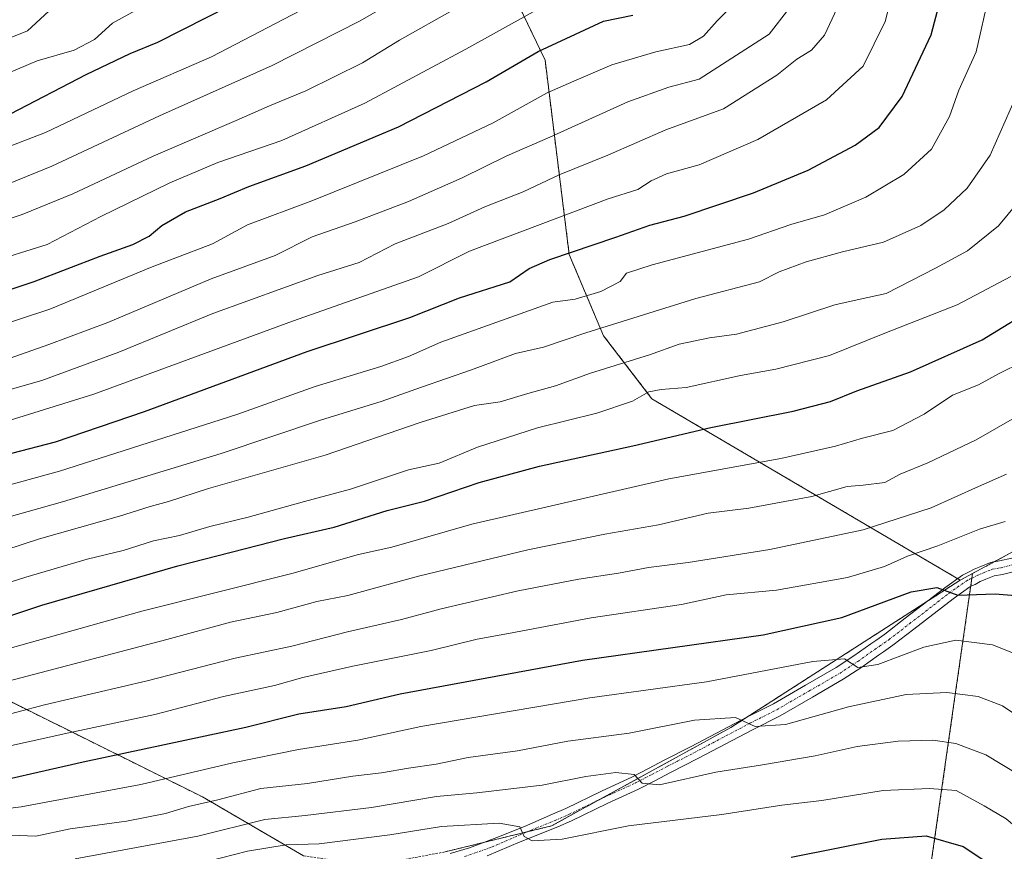
# Model space of a CAD drawing. Units: metres. Extents: x 668510 to 671972, y 4744376 to 4746773.
# Drawn here: x 670100 to 670313, y 4745974 to 4746154 of the extents above; entities that cross this region are included whole.
import ezdxf

# ---------------------------------------------------------------- set-up
doc = ezdxf.new("R2010")
doc.units = ezdxf.units.M
doc.header["$MEASUREMENT"] = 0
doc.linetypes.add('TRAZO_Y_PUNTO', pattern=[1, 0.5, -0.25, 0, -0.25])
doc.linetypes.add('TRAZOS', pattern=[0.75, 0.5, -0.25])
for name, color, linetype, lineweight in [('Arbolado forestal', 92, 'TRAZOS', 0), ('Arbolado forestal CxS', 92, 'Continuous', 0), ('Curva de nivel maestra', 36, 'Continuous', 30), ('Curva de nivel normal', 36, 'Continuous', 0), ('Pista pavimentada', 135, 'Continuous', 13), ('Pista pavimentada Cxs', 135, 'Continuous', 0), ('Pista pavimentada eje', 135, 'TRAZO_Y_PUNTO', 0)]:
    doc.layers.add(name, color=color, linetype=linetype, lineweight=lineweight)

# ---------------------------------------------------------------- blocks, each defined once
blk = doc.blocks.new('*U150')
at = {"layer": 'Arbolado forestal CxS', "color": 92, "linetype": 'Continuous', "lineweight": 0}
blk.add_polyline3d([(670318.1, 4746040.53, 1321.18), (670306.46, 4746034.25, 1323.35), (670303.78, 4746032.81, 1324.06), (670236.94, 4746072.15, 1296.15), (670226.43, 4746085.85, 1285.7), (670218.99, 4746103.44, 1275.15), (670213.76, 4746145.66, 1251.13), (670180.02, 4746215.85, 1203.76), (670163.82, 4746230.7, 1191.67), (670149.18, 4746231.97, 1183.91), (670150.87, 4746245.87, 1184.52), (670145.5, 4746263.76, 1177.78), (670143.71, 4746287.02, 1178.71), (670134.76, 4746306.7, 1173.5), (670120.45, 4746310.28, 1162.11), (670095.41, 4746319.22, 1149.39)], dxfattribs=at)
blk = doc.blocks.new('*U163')
at = {"layer": 'Arbolado forestal CxS', "color": 92, "linetype": 'Continuous', "lineweight": 0}
blk.add_polyline3d([(670318.1, 4746040.53, 1321.18), (670306.46, 4746034.25, 1323.35), (670303.78, 4746032.81, 1324.06), (670236.94, 4746072.15, 1296.15), (670226.43, 4746085.85, 1285.7), (670218.99, 4746103.44, 1275.15), (670213.76, 4746145.66, 1251.13), (670180.02, 4746215.85, 1203.76), (670163.82, 4746230.7, 1191.67), (670149.18, 4746231.97, 1183.91), (670150.87, 4746245.87, 1184.52), (670145.5, 4746263.76, 1177.78), (670143.71, 4746287.02, 1178.71), (670134.76, 4746306.7, 1173.5), (670120.45, 4746310.28, 1162.11), (670095.41, 4746319.22, 1149.39)], dxfattribs=at)
blk = doc.blocks.new('*U179')
at = {"layer": 'Curva de nivel normal', "color": 36, "linetype": 'Continuous', "lineweight": 0}
blk.add_polyline3d([(670093.78, 4746117.4, 1235), (670106.78, 4746122.61, 1235), (670130.11, 4746133.6, 1235), (670154.6, 4746144.5, 1235), (670173.67, 4746154.21, 1235), (670191.7, 4746164.68, 1235)], dxfattribs=at)
blk = doc.blocks.new('*U185')
at = {"layer": 'Curva de nivel normal', "color": 36, "linetype": 'Continuous', "lineweight": 0}
blk.add_polyline3d([(670135.13, 4745970.41, 1345), (670149.2, 4745973.98, 1345), (670157.57, 4745975.38, 1345), (670164.76, 4745975.62, 1345), (670180.06, 4745977.54, 1345), (670191.32, 4745979.33, 1345), (670203.82, 4745980.05, 1345), (670208.29, 4745979.3, 1345), (670209.24, 4745977.16, 1345), (670210.95, 4745976.26, 1345), (670217.46, 4745976.63, 1345), (670231.86, 4745979.51, 1345), (670252.12, 4745981.92, 1345), (670265.1, 4745983.98, 1345), (670273.77, 4745984.96, 1345), (670287.1, 4745987.17, 1345), (670297.16, 4745987.62, 1345), (670302.94, 4745987.16, 1345), (670308.95, 4745983.87, 1345), (670313.78, 4745981.04, 1345), (670321.09, 4745974.85, 1345), (670325.08, 4745969.66, 1345)], dxfattribs=at)
blk = doc.blocks.new('*U187')
at = {"layer": 'Curva de nivel normal', "color": 36, "linetype": 'Continuous', "lineweight": 0}
blk.add_polyline3d([(670096.11, 4745977.52, 1335), (670103.31, 4745977.22, 1335), (670110.78, 4745978.82, 1335), (670122.98, 4745980.49, 1335), (670131.44, 4745982.18, 1335), (670136.44, 4745983.71, 1335), (670142.78, 4745985.13, 1335), (670152.11, 4745987.56, 1335), (670162.26, 4745988.71, 1335), (670172.04, 4745990.25, 1335), (670178.26, 4745990.96, 1335), (670184.11, 4745992.03, 1335), (670190.11, 4745992.91, 1335), (670197.1, 4745994.3, 1335), (670207.77, 4745995.8, 1335), (670218.68, 4745997.89, 1335), (670231.96, 4745999.63, 1335), (670246.18, 4746002.44, 1335), (670255.06, 4746002.99, 1335), (670259.31, 4746001.06, 1335), (670265.91, 4746001.45, 1335), (670279.58, 4746005.32, 1335), (670292.08, 4746008.01, 1335), (670300.87, 4746008.46, 1335), (670307.65, 4746007.58, 1335), (670312.94, 4746005.52, 1335), (670319.73, 4746000.99, 1335)], dxfattribs=at)
blk = doc.blocks.new('*U202')
at = {"layer": 'Curva de nivel normal', "color": 36, "linetype": 'Continuous', "lineweight": 0}
blk.add_polyline3d([(670106.11, 4746156.25, 1215), (670101.5, 4746151.99, 1215), (670089.35, 4746147.2, 1215)], dxfattribs=at)
blk = doc.blocks.new('*U218')
at = {"layer": 'Curva de nivel normal', "color": 36, "linetype": 'Continuous', "lineweight": 0}
blk.add_polyline3d([(670127.7, 4746157.93, 1220), (670119.97, 4746153.64, 1220), (670116.01, 4746150.15, 1220), (670111.6, 4746147.81, 1220), (670103.62, 4746145.51, 1220), (670088.37, 4746139.08, 1220)], dxfattribs=at)
blk = doc.blocks.new('*U221')
at = {"layer": 'Curva de nivel normal', "color": 36, "linetype": 'Continuous', "lineweight": 0}
blk.add_polyline3d([(670087.13, 4746000.97, 1315), (670105.2, 4746005.77, 1315), (670127.47, 4746010.95, 1315), (670146.52, 4746015.91, 1315), (670158.85, 4746018.48, 1315), (670170.91, 4746021.56, 1315), (670182.6, 4746024.26, 1315), (670191.21, 4746026.58, 1315), (670207.89, 4746030.48, 1315), (670221.04, 4746033.05, 1315), (670229.7, 4746034.3, 1315), (670236.18, 4746035.56, 1315), (670244.77, 4746036.64, 1315), (670262.52, 4746039.49, 1315), (670282.75, 4746043.73, 1315), (670297.5, 4746048.51, 1315), (670307.72, 4746053.15, 1315), (670313.84, 4746055.8, 1315)], dxfattribs=at)
blk = doc.blocks.new('*U222')
at = {"layer": 'Curva de nivel normal', "color": 36, "linetype": 'Continuous', "lineweight": 0}
blk.add_polyline3d([(670194.25, 4746156.81, 1240), (670182.18, 4746149.96, 1240), (670174.18, 4746145.08, 1240), (670161.89, 4746138.96, 1240), (670153.99, 4746135.75, 1240), (670146.76, 4746132.55, 1240), (670128.72, 4746124.85, 1240), (670111.34, 4746116.61, 1240), (670100.38, 4746112.15, 1240), (670094.01, 4746110.03, 1240)], dxfattribs=at)
blk = doc.blocks.new('*U225')
at = {"layer": 'Curva de nivel normal', "color": 36, "linetype": 'Continuous', "lineweight": 0}
blk.add_polyline3d([(670111.81, 4745972.31, 1340), (670138.42, 4745977.24, 1340), (670153.01, 4745980.88, 1340), (670161.75, 4745981.73, 1340), (670176.11, 4745983.46, 1340), (670190.21, 4745985.85, 1340), (670198.96, 4745986.67, 1340), (670213.1, 4745988.35, 1340), (670222.58, 4745990.17, 1340), (670229.12, 4745991.04, 1340), (670233.06, 4745990.65, 1340), (670234.84, 4745988.74, 1340), (670238.56, 4745988.42, 1340), (670250.77, 4745991.14, 1340), (670260.94, 4745992.73, 1340), (670272.34, 4745994.72, 1340), (670281.45, 4745996.71, 1340), (670290.3, 4745997.88, 1340), (670297.87, 4745998.1, 1340), (670302.86, 4745997.34, 1340), (670309.38, 4745994.91, 1340), (670316.66, 4745990.5, 1340), (670325.36, 4745981.98, 1340), (670331.7, 4745973.76, 1340)], dxfattribs=at)
blk = doc.blocks.new('*U235')
at = {"layer": 'Curva de nivel normal', "color": 36, "linetype": 'Continuous', "lineweight": 0}
blk.add_polyline3d([(670085.83, 4746122.44, 1230), (670105.37, 4746129.95, 1230), (670124.44, 4746139, 1230), (670141.44, 4746146.37, 1230), (670162.38, 4746157.26, 1230)], dxfattribs=at)
blk = doc.blocks.new('*U267')
at = {"layer": 'Curva de nivel normal', "color": 36, "linetype": 'Continuous', "lineweight": 0}
blk.add_polyline3d([(670085.28, 4745981.77, 1330), (670100.1, 4745983.63, 1330), (670126.11, 4745988.45, 1330), (670146.06, 4745993.16, 1330), (670160.31, 4745996.03, 1330), (670173.16, 4745998.12, 1330), (670186.84, 4746001.07, 1330), (670223.43, 4746007.27, 1330), (670248.77, 4746010.77, 1330), (670271.84, 4746015.19, 1330), (670278.68, 4746015.7, 1330), (670281.6, 4746013.85, 1330), (670285.9, 4746014.49, 1330), (670295.93, 4746018.26, 1330), (670302.86, 4746019.75, 1330), (670310.77, 4746018.77, 1330), (670316.82, 4746016.4, 1330)], dxfattribs=at)
blk = doc.blocks.new('*U271')
at = {"layer": 'Curva de nivel maestra', "color": 36, "linetype": 'Continuous', "lineweight": 30}
blk.add_polyline3d([(670088.56, 4746057.89, 1275), (670107.57, 4746062.85, 1275), (670126.89, 4746069.38, 1275), (670162.18, 4746082.42, 1275), (670184.41, 4746089.84, 1275), (670195.18, 4746094.09, 1275), (670206.1, 4746097.51, 1275), (670210.27, 4746100.41, 1275), (670214.77, 4746102.36, 1275), (670229.1, 4746107.25, 1275), (670236.48, 4746109.87, 1275), (670243.95, 4746111.81, 1275), (670258.94, 4746116.87, 1275), (670270.81, 4746121.81, 1275), (670280.99, 4746127.21, 1275), (670286.21, 4746131.04, 1275), (670291.17, 4746137.74, 1275), (670297.51, 4746151.13, 1275), (670300.62, 4746163.01, 1275)], dxfattribs=at)
blk = doc.blocks.new('*U278')
at = {"layer": 'Curva de nivel maestra', "color": 36, "linetype": 'Continuous', "lineweight": 30}
blk.add_polyline3d([(670088.11, 4745987.63, 1325), (670113.61, 4745993.38, 1325), (670148.84, 4746000.93, 1325), (670160.38, 4746003.83, 1325), (670170.58, 4746005.42, 1325), (670182.33, 4746008.12, 1325), (670221.89, 4746015.46, 1325), (670261.05, 4746020.94, 1325), (670278.1, 4746024.67, 1325), (670293.18, 4746030.3, 1325), (670298.74, 4746031.2, 1325), (670303.25, 4746029.52, 1325), (670311.37, 4746029.81, 1325), (670315.78, 4746029.46, 1325)], dxfattribs=at)
blk = doc.blocks.new('*U279')
at = {"layer": 'Curva de nivel maestra', "color": 36, "linetype": 'Continuous', "lineweight": 30}
blk.add_polyline3d([(670267.15, 4745972.73, 1350), (670286.77, 4745976.6, 1350), (670296.44, 4745977.34, 1350), (670304.43, 4745975.02, 1350), (670312.52, 4745969.67, 1350)], dxfattribs=at)
blk = doc.blocks.new('*U282')
at = {"layer": 'Curva de nivel maestra', "color": 36, "linetype": 'Continuous', "lineweight": 30}
blk.add_polyline3d([(670074.92, 4746088.29, 1250), (670102.98, 4746097.64, 1250), (670117.23, 4746103.13, 1250), (670124.34, 4746105.63, 1250), (670127.92, 4746107.44, 1250), (670130.61, 4746109.79, 1250), (670135.79, 4746112.71, 1250), (670143.28, 4746115.64, 1250), (670149.48, 4746118.22, 1250), (670161.9, 4746122.72, 1250), (670181.94, 4746131.18, 1250), (670200.96, 4746140.92, 1250), (670212.23, 4746147.54, 1250), (670226.43, 4746154.08, 1250), (670232.77, 4746155.4, 1250)], dxfattribs=at)
blk = doc.blocks.new('*U283')
at = {"layer": 'Curva de nivel maestra', "color": 36, "linetype": 'Continuous', "lineweight": 30}
blk.add_polyline3d([(670091.1, 4746022.92, 1300), (670104.61, 4746027.41, 1300), (670134.11, 4746035.93, 1300), (670157.22, 4746041.82, 1300), (670168.02, 4746044.34, 1300), (670179.52, 4746047.9, 1300), (670187.6, 4746049.96, 1300), (670199.44, 4746054.03, 1300), (670212.52, 4746057.56, 1300), (670232.81, 4746061.98, 1300), (670249.71, 4746065.97, 1300), (670267.53, 4746069.45, 1300), (670275.66, 4746071.58, 1300), (670281.36, 4746073.88, 1300), (670293.01, 4746077.99, 1300), (670308.56, 4746084.98, 1300), (670321.08, 4746092.61, 1300)], dxfattribs=at)
blk = doc.blocks.new('*U285')
at = {"layer": 'Curva de nivel maestra', "color": 36, "linetype": 'Continuous', "lineweight": 30}
blk.add_polyline3d([(670097.78, 4746133.98, 1225), (670114.2, 4746142.54, 1225), (670123.8, 4746147.12, 1225), (670129.76, 4746149.54, 1225), (670156.01, 4746162.97, 1225)], dxfattribs=at)

msp = doc.modelspace()

# ---------------------------------------------------------------- linework, layer by layer
at = {"layer": 'Arbolado forestal', "color": 92, "linetype": 'TRAZOS', "lineweight": 0}
for points in [[(670303.78, 4746032.81, 1324.06), (670303.23, 4746033.13, 1324.06), (670236.94, 4746072.15, 1296.15), (670226.43, 4746085.85, 1285.7), (670218.99, 4746103.44, 1275.15), (670213.76, 4746145.66, 1251.13), (670180.02, 4746215.85, 1203.76), (670163.82, 4746230.7, 1191.67), (670149.18, 4746231.97, 1183.91)], [(670161.35, 4745973.01, 1346.58), (670139.43, 4745985.78, 1333.69), (670062.87, 4746023.82, 1293.94), (670042.31, 4746032.82, 1283.01), (670021.13, 4746041.17, 1272.35), (669979.11, 4746045.2, 1257.92), (669969.79, 4746062.08, 1241.52), (669956.76, 4746074.44, 1228.84), (669939.32, 4746086.06, 1217.58), (669916.84, 4746095.65, 1205.99), (669908.56, 4746096.7, 1202.99), (669897, 4746101.49, 1196.68), (669887.87, 4746110.78, 1187.46), (669884.63, 4746120.13, 1180.79)], [(670694.48, 4745842.61, 1289.95), (670689.6, 4745851.15, 1287.96), (670679.84, 4745858.47, 1287.3), (670672.52, 4745869.45, 1282.78), (670663.98, 4745880.44, 1276.6), (670682.67, 4745905.15, 1261.08), (670658.27, 4745914.92, 1253.65), (670593.47, 4745925.72, 1262.78), (670543.53, 4745944.63, 1266.98), (670493.59, 4745955.44, 1272.75), (670454.44, 4745970.29, 1282.39), (670427.44, 4745995.95, 1281.5), (670384.25, 4745998.66, 1302.91), (670358.6, 4746012.16, 1313.4), (670348.98, 4746018.9, 1316.23), (670346.2, 4746020.85, 1316.45), (670342.63, 4746023.35, 1316.44), (670318.1, 4746040.53, 1321.18), (670311.1, 4746036.75, 1322.42), (670306.46, 4746034.25, 1323.35)], [(670694.48, 4745842.61, 1289.95), (670689.6, 4745851.15, 1287.96), (670679.84, 4745858.47, 1287.3), (670672.52, 4745869.45, 1282.78), (670663.98, 4745880.44, 1276.6), (670682.67, 4745905.15, 1261.08), (670658.27, 4745914.92, 1253.65), (670593.47, 4745925.72, 1262.78), (670543.53, 4745944.63, 1266.98), (670493.59, 4745955.44, 1272.75), (670454.44, 4745970.29, 1282.39), (670427.44, 4745995.95, 1281.5), (670384.25, 4745998.66, 1302.91), (670358.6, 4746012.16, 1313.4), (670348.98, 4746018.9, 1316.23), (670346.2, 4746020.85, 1316.45), (670342.63, 4746023.35, 1316.44), (670318.1, 4746040.53, 1321.18), (670311.1, 4746036.75, 1322.42), (670306.46, 4746034.25, 1323.35)], [(670161.35, 4745973.01, 1346.58), (670176.01, 4745970.85, 1349.09), (670191.82, 4745973.79, 1347.83), (670200.36, 4745975.87, 1345.99), (670209.89, 4745978.19, 1344.71), (670215.18, 4745979.48, 1343.85), (670225.61, 4745985.21, 1341.72), (670254.01, 4746000.81, 1335.34), (670257.74, 4746003.2, 1334.61), (670296.65, 4746028.22, 1325.66), (670303.78, 4746032.81, 1324.06)], [(670161.35, 4745973.01, 1346.58), (670176.01, 4745970.85, 1349.09), (670191.82, 4745973.79, 1347.83), (670200.36, 4745975.87, 1345.99), (670209.89, 4745978.19, 1344.71), (670215.18, 4745979.48, 1343.85), (670225.61, 4745985.21, 1341.72), (670254.01, 4746000.81, 1335.34), (670257.74, 4746003.2, 1334.61), (670296.65, 4746028.22, 1325.66), (670303.78, 4746032.81, 1324.06)], [(670293.04, 4745940.2, 1362.1), (670306.06, 4746031.44, 1324.31), (670306.31, 4746033.22, 1323.62), (670306.46, 4746034.25, 1323.35)], [(670306.46, 4746034.25, 1323.35), (670303.78, 4746032.81, 1324.06)], [(670306.46, 4746034.25, 1323.35), (670303.78, 4746032.81, 1324.06)]]:
    msp.add_polyline3d(points, dxfattribs=at)
at = {"layer": 'Arbolado forestal CxS', "color": 92, "linetype": 'Continuous', "lineweight": 0}
for points in [[(670037.26, 4746291.48, 1118.92), (670103.75, 4746250.95, 1161.31), (670136.15, 4746234.75, 1179.69), (670148.29, 4746232.05, 1183.71), (670149.18, 4746231.97, 1183.91), (670149.18, 4746231.97, 1183.91), (670163.82, 4746230.7, 1191.67), (670180.02, 4746215.85, 1203.76), (670213.76, 4746145.66, 1251.13), (670218.99, 4746103.44, 1275.15), (670226.43, 4746085.85, 1285.7), (670236.94, 4746072.15, 1296.15), (670303.78, 4746032.81, 1324.06), (670254.01, 4746000.81, 1335.34), (670215.18, 4745979.48, 1343.85), (670191.82, 4745973.79, 1347.83)], [(670037.26, 4746291.48, 1118.92), (670103.75, 4746250.95, 1161.31), (670136.15, 4746234.75, 1179.69), (670148.29, 4746232.05, 1183.71), (670149.18, 4746231.97, 1183.91), (670149.18, 4746231.97, 1183.91), (670163.82, 4746230.7, 1191.67), (670180.02, 4746215.85, 1203.76), (670213.76, 4746145.66, 1251.13), (670218.99, 4746103.44, 1275.15), (670226.43, 4746085.85, 1285.7), (670236.94, 4746072.15, 1296.15), (670303.78, 4746032.81, 1324.06), (670254.01, 4746000.81, 1335.34), (670215.18, 4745979.48, 1343.85), (670191.82, 4745973.79, 1347.83)], [(670007.99, 4745954.89, 1351.17), (670001.97, 4745975.34, 1338.67), (669984.43, 4745995.59, 1326.5), (669954.73, 4746007.73, 1318.39), (669929.09, 4746017.18, 1307.37), (669900.97, 4746045.69, 1266.36), (669832.41, 4746075.17, 1243.93), (669832.41, 4746104.54, 1191.96), (669850.3, 4746118.86, 1177.24), (669884.63, 4746120.13, 1180.79), (669887.87, 4746110.78, 1187.46), (669897, 4746101.49, 1196.68), (669908.56, 4746096.7, 1202.99), (669916.84, 4746095.65, 1205.99), (669939.32, 4746086.06, 1217.58), (669956.77, 4746074.44, 1228.84), (669969.79, 4746062.08, 1241.52), (669979.11, 4746045.2, 1257.92), (670021.14, 4746041.17, 1272.35), (670042.31, 4746032.82, 1283.01), (670062.87, 4746023.82, 1293.94), (670139.43, 4745985.78, 1333.69), (670161.35, 4745973.01, 1346.58)], [(670007.99, 4745954.89, 1351.17), (670001.97, 4745975.34, 1338.67), (669984.43, 4745995.59, 1326.5), (669954.73, 4746007.73, 1318.39), (669929.09, 4746017.18, 1307.37), (669900.97, 4746045.69, 1266.36), (669832.41, 4746075.17, 1243.93), (669832.41, 4746104.54, 1191.96), (669850.3, 4746118.86, 1177.24), (669884.63, 4746120.13, 1180.79), (669887.87, 4746110.78, 1187.46), (669897, 4746101.49, 1196.68), (669908.56, 4746096.7, 1202.99), (669916.84, 4746095.65, 1205.99), (669939.32, 4746086.06, 1217.58), (669956.77, 4746074.44, 1228.84), (669969.79, 4746062.08, 1241.52), (669979.11, 4746045.2, 1257.92), (670021.14, 4746041.17, 1272.35), (670042.31, 4746032.82, 1283.01), (670062.87, 4746023.82, 1293.94), (670139.43, 4745985.78, 1333.69), (670161.35, 4745973.01, 1346.58)], [(670293.04, 4745940.2, 1362.1), (670306.46, 4746034.25, 1323.35), (670318.1, 4746040.53, 1321.18), (670358.6, 4746012.16, 1313.4), (670384.25, 4745998.66, 1302.91), (670427.44, 4745995.95, 1281.5), (670454.44, 4745970.29, 1282.39)], [(670293.04, 4745940.2, 1362.1), (670306.46, 4746034.25, 1323.35), (670318.1, 4746040.53, 1321.18), (670358.6, 4746012.16, 1313.4), (670384.25, 4745998.66, 1302.91), (670427.44, 4745995.95, 1281.5), (670454.44, 4745970.29, 1282.39)], [(670191.82, 4745973.79, 1347.83), (670215.18, 4745979.48, 1343.85), (670254.01, 4746000.81, 1335.34), (670303.78, 4746032.81, 1324.06), (670306.46, 4746034.25, 1323.35), (670293.04, 4745940.2, 1362.1)], [(670191.82, 4745973.79, 1347.83), (670215.18, 4745979.48, 1343.85), (670254.01, 4746000.81, 1335.34), (670303.78, 4746032.81, 1324.06), (670306.46, 4746034.25, 1323.35), (670293.04, 4745940.2, 1362.1)], [(670161.35, 4745973.01, 1346.58), (670139.43, 4745985.78, 1333.69), (670062.87, 4746023.82, 1293.94)], [(670161.35, 4745973.01, 1346.58), (670139.43, 4745985.78, 1333.69), (670062.87, 4746023.82, 1293.94)]]:
    msp.add_polyline3d(points, dxfattribs=at)
at = {"layer": 'Curva de nivel normal', "color": 36, "linetype": 'Continuous', "lineweight": 0}
for points in [[(670086.78, 4746064.16, 1270), (670115.89, 4746073.15, 1270), (670158.96, 4746089.01, 1270), (670186.27, 4746098.64, 1270), (670197.33, 4746104.23, 1270), (670227.43, 4746115.58, 1270), (670233.88, 4746117.56, 1270), (670236.77, 4746119.48, 1270), (670240.08, 4746120.97, 1270), (670247.16, 4746122.92, 1270), (670259.92, 4746128.44, 1270), (670274.77, 4746137.01, 1270), (670282.73, 4746144.35, 1270), (670287.54, 4746154.01, 1270), (670290.14, 4746164.34, 1270)], [(670075.1, 4746081.31, 1255), (670106.31, 4746091.59, 1255), (670128.52, 4746100.77, 1255), (670141.64, 4746105.79, 1255), (670149.24, 4746109.94, 1255), (670163.17, 4746115.1, 1255), (670187.36, 4746124.92, 1255), (670202.5, 4746132.07, 1255), (670214.24, 4746138.54, 1255), (670219.99, 4746141.12, 1255), (670228.24, 4746144.62, 1255), (670237.77, 4746147.47, 1255), (670245.1, 4746149.07, 1255), (670248.12, 4746150.82, 1255), (670251.1, 4746154.16, 1255), (670256.92, 4746160.15, 1255)], [(670085, 4746070.58, 1265), (670104.58, 4746076.1, 1265), (670121.34, 4746082.26, 1265), (670141.68, 4746090.67, 1265), (670164.44, 4746098.93, 1265), (670173.4, 4746101.76, 1265), (670181.26, 4746105.77, 1265), (670192.72, 4746110.2, 1265), (670200.66, 4746113.8, 1265), (670208.99, 4746117.11, 1265), (670216.81, 4746120.76, 1265), (670227.39, 4746125.06, 1265), (670239.92, 4746130.52, 1265), (670252.42, 4746135.06, 1265), (670264.03, 4746142.37, 1265), (670268.36, 4746145.89, 1265), (670271.53, 4746147.84, 1265), (670274.33, 4746151.08, 1265), (670278.16, 4746159.35, 1265)], [(670086.05, 4746050.3, 1280), (670108.41, 4746056.46, 1280), (670146.92, 4746068.76, 1280), (670163.9, 4746074.81, 1280), (670178.11, 4746079.16, 1280), (670184.16, 4746081.31, 1280), (670191.12, 4746084.42, 1280), (670215.45, 4746093.14, 1280), (670220.26, 4746093.81, 1280), (670225.83, 4746095.42, 1280), (670230.07, 4746097.63, 1280), (670231.4, 4746099.41, 1280), (670236.98, 4746101.24, 1280), (670257.84, 4746106.81, 1280), (670267.05, 4746109.96, 1280), (670274.38, 4746112.08, 1280), (670283.29, 4746115.89, 1280), (670291.59, 4746120.85, 1280), (670297.55, 4746126.3, 1280), (670301.49, 4746133.45, 1280), (670303.46, 4746139.12, 1280), (670307.23, 4746147.48, 1280), (670310.05, 4746159.94, 1280)], [(670092.78, 4746101.57, 1245), (670105.78, 4746105.66, 1245), (670117.44, 4746111.72, 1245), (670132.37, 4746119.04, 1245), (670142.8, 4746123.41, 1245), (670156.67, 4746128.24, 1245), (670174.69, 4746136.34, 1245), (670196.6, 4746148.07, 1245), (670217.82, 4746159.9, 1245)], [(670097.77, 4746081, 1260), (670106.1, 4746083.91, 1260), (670118.91, 4746088.75, 1260), (670141.31, 4746098.19, 1260), (670155.19, 4746103.28, 1260), (670163.24, 4746107.34, 1260), (670172.56, 4746110.57, 1260), (670184.11, 4746114.95, 1260), (670195.77, 4746120.12, 1260), (670205.43, 4746124.91, 1260), (670214.82, 4746128.92, 1260), (670231.72, 4746136.6, 1260), (670240.57, 4746139.82, 1260), (670247.14, 4746141.49, 1260), (670262.39, 4746151.32, 1260), (670266.64, 4746156.82, 1260)], [(670094.12, 4746045.63, 1285), (670109.11, 4746049.81, 1285), (670143.49, 4746060.3, 1285), (670165.3, 4746067.61, 1285), (670178.18, 4746071.57, 1285), (670186.96, 4746074.7, 1285), (670197.77, 4746078.42, 1285), (670207.34, 4746081.99, 1285), (670213.41, 4746083.39, 1285), (670222.59, 4746086.48, 1285), (670246.43, 4746093.9, 1285), (670260.29, 4746097.51, 1285), (670264.55, 4746099.7, 1285), (670270.38, 4746101.92, 1285), (670278.28, 4746104.07, 1285), (670287.13, 4746106.17, 1285), (670295.28, 4746109.77, 1285), (670300.31, 4746113.15, 1285), (670305.27, 4746117.87, 1285), (670310.31, 4746125.01, 1285), (670315.72, 4746137.3, 1285)], [(670085.44, 4746035.69, 1290), (670104.11, 4746041.76, 1290), (670121.44, 4746046.72, 1290), (670128.11, 4746048.8, 1290), (670132.11, 4746049.84, 1290), (670140.78, 4746052.68, 1290), (670166.09, 4746059.96, 1290), (670186.64, 4746067.04, 1290), (670198.42, 4746070.7, 1290), (670203.98, 4746071.53, 1290), (670210, 4746073.28, 1290), (670216.04, 4746074.98, 1290), (670223.62, 4746077.72, 1290), (670236.39, 4746081.72, 1290), (670242.86, 4746084.02, 1290), (670249.45, 4746085.38, 1290), (670255.3, 4746086.22, 1290), (670265.39, 4746088.89, 1290), (670276.58, 4746092.52, 1290), (670282.1, 4746093.75, 1290), (670287.74, 4746095.04, 1290), (670298.44, 4746100.53, 1290), (670305.38, 4746104.24, 1290), (670312.08, 4746109.71, 1290), (670318.35, 4746117.27, 1290)], [(670088.11, 4746029.36, 1295), (670101.11, 4746033.47, 1295), (670114.44, 4746037.38, 1295), (670122.28, 4746039.25, 1295), (670128.8, 4746041.32, 1295), (670134.44, 4746042.5, 1295), (670141.06, 4746044.43, 1295), (670149.38, 4746046.46, 1295), (670161.58, 4746049.88, 1295), (670171.56, 4746052.54, 1295), (670184.11, 4746056.73, 1295), (670190.78, 4746058.23, 1295), (670199.1, 4746061.65, 1295), (670212.1, 4746065.84, 1295), (670225, 4746069.06, 1295), (670232.73, 4746071.64, 1295), (670236.28, 4746073.64, 1295), (670238.95, 4746074.2, 1295), (670244.34, 4746074.61, 1295), (670256.13, 4746077.19, 1295), (670263.77, 4746078.58, 1295), (670275.43, 4746081.59, 1295), (670287.43, 4746086.38, 1295), (670303.1, 4746092.58, 1295), (670314.77, 4746098.73, 1295)], [(670094.84, 4746017.25, 1305), (670126.27, 4746026.1, 1305), (670158.81, 4746034.27, 1305), (670173.29, 4746038.36, 1305), (670180.52, 4746039.94, 1305), (670197.84, 4746044.93, 1305), (670240.63, 4746054.76, 1305), (670264.9, 4746059.23, 1305), (670276.77, 4746061.86, 1305), (670282.62, 4746063.61, 1305), (670289.19, 4746065.27, 1305), (670295.96, 4746068.8, 1305), (670302.1, 4746072.98, 1305), (670307.77, 4746075.18, 1305), (670312.22, 4746077.64, 1305), (670317.25, 4746080.14, 1305)], [(670320.49, 4746070.86, 1310), (670307.22, 4746063.29, 1310), (670296.77, 4746058.24, 1310), (670290.76, 4746055.84, 1310), (670287.42, 4746053.97, 1310), (670282.76, 4746053.4, 1310), (670279.3, 4746053.15, 1310), (670271.64, 4746050.93, 1310), (670257.98, 4746048.44, 1310), (670249.1, 4746047.34, 1310), (670238.34, 4746044.84, 1310), (670226.71, 4746042.82, 1310), (670210, 4746039.41, 1310), (670186.28, 4746033.68, 1310), (670170.96, 4746029.48, 1310), (670164.26, 4746028.17, 1310), (670155.6, 4746025.82, 1310), (670145.53, 4746023.7, 1310), (670131.69, 4746019.92, 1310), (670089.79, 4746008.94, 1310)], [(670094.05, 4745996.05, 1320), (670110.44, 4745999.71, 1320), (670129.15, 4746003.68, 1320), (670143.99, 4746007.55, 1320), (670155.06, 4746009.94, 1320), (670161.2, 4746011.68, 1320), (670172.05, 4746014.12, 1320), (670189.05, 4746017.52, 1320), (670199.04, 4746020.03, 1320), (670205.84, 4746021.23, 1320), (670223.76, 4746024.66, 1320), (670243.37, 4746027.56, 1320), (670253.05, 4746029.62, 1320), (670263.93, 4746030.62, 1320), (670279.36, 4746033.41, 1320), (670287.4, 4746035.76, 1320), (670292.38, 4746038, 1320), (670298.95, 4746040.28, 1320), (670307.96, 4746043.9, 1320), (670313.51, 4746045.53, 1320)]]:
    msp.add_polyline3d(points, dxfattribs=at)
at = {"layer": 'Pista pavimentada', "color": 135, "linetype": 'Continuous', "lineweight": 13}
for points in [[(670193.2, 4745973.47, 1347.74), (670197.33, 4745974.74, 1346.59), (670203.26, 4745976.96, 1345.59), (670209.29, 4745979.34, 1344.46), (670215.35, 4745982.06, 1343.39), (670218.23, 4745983.29, 1343.03), (670225.97, 4745987.05, 1341.45), (670232.7, 4745990.15, 1339.66), (670236.21, 4745991.95, 1339.07), (670239.61, 4745993.74, 1338.43), (670245.46, 4745996.74, 1337.21), (670257.5, 4746003.08, 1334.66), (670263.29, 4746006, 1333.27), (670270.21, 4746010.03, 1331.6), (670276.86, 4746013.86, 1330.41), (670280.73, 4746016.41, 1329.42), (670284.4, 4746019.01, 1328.46), (670285.47, 4746019.71, 1328.15), (670287.42, 4746021.09, 1327.79), (670291.87, 4746024.54, 1326.71), (670300.48, 4746031.17, 1324.59), (670304.29, 4746033.89, 1323.67), (670305.13, 4746034.34, 1323.43), (670305.7, 4746034.59, 1323.32), (670306.82, 4746035.19, 1323.12), (670308.24, 4746035.8, 1322.83), (670310.33, 4746036.61, 1322.51), (670312.32, 4746036.97, 1322.26), (670314.96, 4746037.61, 1321.89)], [(670315.24, 4746034.6, 1321.84), (670312.95, 4746034.04, 1322.27), (670311.15, 4746033.71, 1322.63), (670309.37, 4746033.03, 1323.22), (670308.13, 4746032.49, 1323.67), (670307.02, 4746031.89, 1324.06), (670306.44, 4746031.64, 1324.22), (670305.87, 4746031.34, 1324.35), (670302.26, 4746028.76, 1324.88), (670293.71, 4746022.16, 1327.31), (670289.2, 4746018.67, 1328.33), (670287.16, 4746017.23, 1328.93), (670286.08, 4746016.53, 1329.16), (670282.43, 4746013.94, 1329.91), (670278.43, 4746011.3, 1331.1), (670271.72, 4746007.44, 1332.31), (670264.73, 4746003.37, 1333.66), (670258.88, 4746000.42, 1335.19), (670246.85, 4745994.08, 1337.61), (670240.99, 4745991.07, 1339.27), (670237.59, 4745989.28, 1339.63), (670234.02, 4745987.45, 1340.53), (670227.25, 4745984.34, 1341.71), (670219.48, 4745980.56, 1343.55), (670216.51, 4745979.29, 1343.79), (670208.34, 4745976.01, 1345.26), (670201.19, 4745972.99, 1346.47)]]:
    msp.add_polyline3d(points, dxfattribs=at)
at = {"layer": 'Pista pavimentada Cxs', "color": 135, "linetype": 'Continuous', "lineweight": 0}
for points in [[(670193.2, 4745973.47, 1347.74), (670197.33, 4745974.74, 1346.59), (670203.26, 4745976.96, 1345.59), (670209.29, 4745979.34, 1344.46), (670215.35, 4745982.06, 1343.39), (670218.23, 4745983.29, 1343.03), (670225.97, 4745987.05, 1341.45), (670232.7, 4745990.15, 1339.66), (670236.21, 4745991.95, 1339.07), (670239.61, 4745993.74, 1338.43), (670245.46, 4745996.74, 1337.21), (670257.5, 4746003.08, 1334.66), (670263.29, 4746006, 1333.27), (670270.21, 4746010.03, 1331.6), (670276.86, 4746013.86, 1330.41), (670280.73, 4746016.41, 1329.42), (670284.4, 4746019.01, 1328.46), (670285.47, 4746019.71, 1328.15), (670287.42, 4746021.09, 1327.79), (670291.87, 4746024.54, 1326.71), (670300.48, 4746031.17, 1324.59), (670304.29, 4746033.89, 1323.67), (670305.13, 4746034.34, 1323.43), (670305.7, 4746034.59, 1323.32), (670306.82, 4746035.19, 1323.12), (670308.24, 4746035.8, 1322.83), (670310.33, 4746036.61, 1322.51), (670312.32, 4746036.97, 1322.26), (670314.96, 4746037.61, 1321.89)], [(670315.24, 4746034.6, 1321.84), (670312.95, 4746034.04, 1322.27), (670311.15, 4746033.71, 1322.63), (670309.37, 4746033.03, 1323.22), (670308.13, 4746032.49, 1323.67), (670307.02, 4746031.89, 1324.06), (670306.44, 4746031.64, 1324.22), (670305.87, 4746031.34, 1324.35), (670302.26, 4746028.76, 1324.88), (670293.71, 4746022.16, 1327.31), (670289.2, 4746018.67, 1328.33), (670287.16, 4746017.23, 1328.93), (670286.08, 4746016.53, 1329.16), (670282.43, 4746013.94, 1329.91), (670278.43, 4746011.3, 1331.1), (670271.72, 4746007.44, 1332.31), (670264.73, 4746003.37, 1333.66), (670258.88, 4746000.42, 1335.19), (670246.85, 4745994.08, 1337.61), (670240.99, 4745991.07, 1339.27), (670237.59, 4745989.28, 1339.63), (670234.02, 4745987.45, 1340.53), (670227.25, 4745984.34, 1341.71), (670219.48, 4745980.56, 1343.55), (670216.51, 4745979.29, 1343.79), (670208.34, 4745976.01, 1345.26), (670201.19, 4745972.99, 1346.47)]]:
    msp.add_polyline3d(points, dxfattribs=at)
at = {"layer": 'Pista pavimentada eje', "color": 135, "linetype": 'TRAZO_Y_PUNTO', "lineweight": 0}
msp.add_polyline3d([(670196.31, 4745972.84, 1347.24), (670202.15, 4745974.85, 1345.97), (670210.62, 4745978.51, 1344.54), (670215.93, 4745980.67, 1343.61), (670218.86, 4745981.93, 1343.26), (670226.61, 4745985.7, 1341.59), (670233.36, 4745988.8, 1340.07), (670236.9, 4745990.62, 1339.32), (670240.3, 4745992.41, 1338.82), (670246.16, 4745995.41, 1337.43), (670258.19, 4746001.75, 1334.89), (670264.01, 4746004.69, 1333.47), (670270.97, 4746008.74, 1331.93), (670277.65, 4746012.58, 1330.7), (670281.58, 4746015.18, 1329.63), (670285.24, 4746017.77, 1328.78), (670286.32, 4746018.47, 1328.4), (670288.31, 4746019.88, 1328.05), (670292.79, 4746023.35, 1326.91), (670301.37, 4746029.97, 1324.67), (670305.08, 4746032.62, 1323.98), (670305.79, 4746032.99, 1323.77), (670306.36, 4746033.24, 1323.61), (670307.48, 4746033.84, 1323.25), (670308.81, 4746034.42, 1322.95), (670310.74, 4746035.16, 1322.58), (670312.64, 4746035.51, 1322.27), (670315.1, 4746036.11, 1321.87)], dxfattribs=at)

# ---------------------------------------------------------------- block references
at = {"layer": 'Arbolado forestal CxS', "color": 92, "linetype": 'Continuous', "lineweight": 0}
for name in ['*U150', '*U163']:
    msp.add_blockref(name, (0, 0), dxfattribs=at)
at = {"layer": 'Curva de nivel maestra', "color": 36, "linetype": 'Continuous', "lineweight": 30}
for name in ['*U285', '*U282', '*U271', '*U283', '*U278', '*U279']:
    msp.add_blockref(name, (0, 0), dxfattribs=at)
at = {"layer": 'Curva de nivel normal', "color": 36, "linetype": 'Continuous', "lineweight": 0}
for name in ['*U202', '*U218', '*U235', '*U179', '*U222', '*U221', '*U267', '*U187', '*U225', '*U185']:
    msp.add_blockref(name, (0, 0), dxfattribs=at)

doc.saveas('drawing.dxf')
